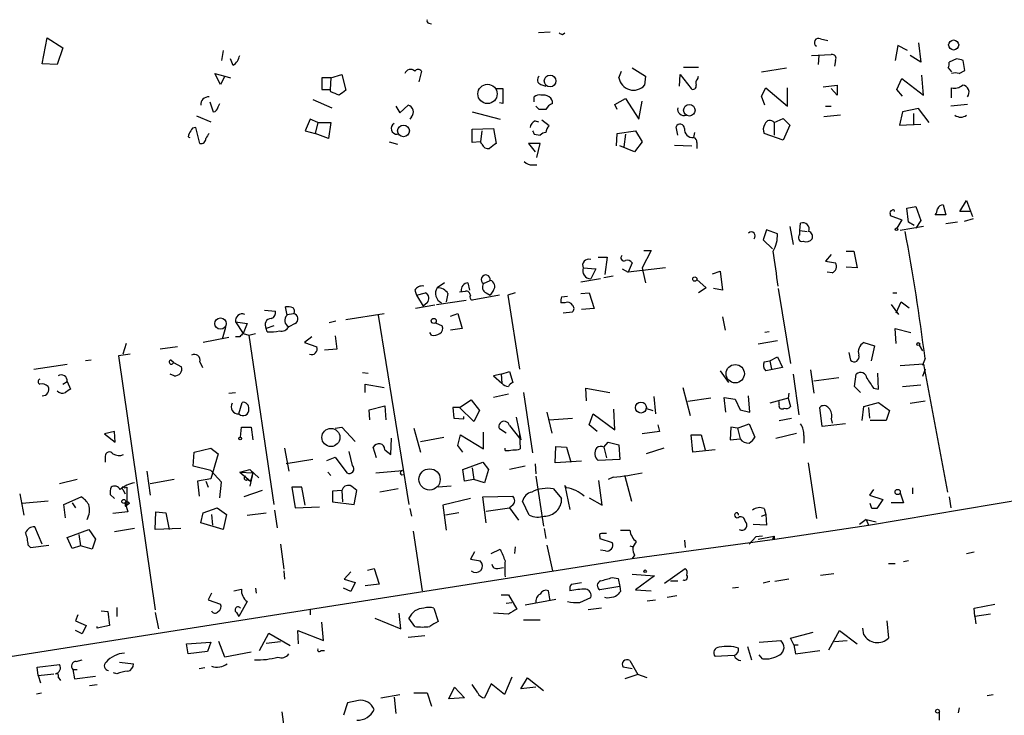
# Model space of a CAD drawing. Extents: x 0 to 737, y 567 to 1510.
# Drawn here: x 296 to 396, y 1028 to 1099 of the extents above; entities that cross this region are included whole.
import ezdxf

# ---------------------------------------------------------------- set-up
doc = ezdxf.new("R2010")
doc.units = 0
doc.header["$MEASUREMENT"] = 0
doc.layers.add('MAIN', color=5, linetype='CONTINUOUS')

msp = doc.modelspace()

# ---------------------------------------------------------------- linework, layer by layer
at = {"layer": 'MAIN'}
for p, q in [((337.566, 1098.3728), (337.82, 1098.2881)), ((349.9273, 1097.4415), (348.742, 1097.3568)), ((351.1973, 1097.1875), (351.4513, 1097.3568)), ((298.1113, 1094.2241), (298.6193, 1096.8488)), ((298.6193, 1096.8488), (300.228, 1095.8328)), ((377.5287, 1096.7641), (378.2907, 1096.5948)), ((387.5193, 1096.3408), (387.7733, 1094.3935)), ((300.228, 1095.8328), (299.6353, 1094.1395)), ((316.5687, 1095.5788), (316.3993, 1094.5628)), ((376.5973, 1095.0708), (378.6293, 1095.1555)), ((385.4027, 1096.0868), (385.1487, 1094.5628)), ((386.4187, 1095.5788), (385.4027, 1096.0868)), ((299.6353, 1094.1395), (298.1113, 1094.2241)), ((317.5847, 1094.0548), (317.3307, 1094.7321)), ((377.3593, 1095.0708), (377.2747, 1094.1395)), ((379.0527, 1094.5628), (378.968, 1093.9701)), ((387.7733, 1094.3935), (386.6727, 1095.0708)), ((391.414, 1094.7321), (390.652, 1094.3935)), ((392.2607, 1093.5468), (392.0913, 1094.5628)), ((316.3147, 1092.1075), (315.722, 1093.2081)), ((315.722, 1093.2081), (316.738, 1092.9541)), ((336.804, 1093.4621), (336.55, 1092.3615)), ((356.9547, 1092.7848), (357.2087, 1093.4621)), ((358.3093, 1093.8008), (359.664, 1092.9541)), ((363.5587, 1093.8855), (365.0827, 1093.8855)), ((371.5173, 1093.3775), (374.0573, 1093.8008)), ((390.5673, 1093.8008), (390.906, 1093.3775)), ((391.668, 1093.2081), (392.2607, 1093.5468)), ((316.738, 1092.9541), (316.3147, 1092.1075)), ((316.738, 1092.9541), (317.3307, 1092.7848)), ((327.5753, 1092.7848), (326.644, 1092.7848)), ((326.644, 1092.7848), (326.644, 1091.5995)), ((327.5753, 1092.7848), (327.4907, 1091.5995)), ((327.5753, 1092.7848), (328.676, 1093.1235)), ((328.676, 1093.1235), (329.0993, 1091.5148)), ((359.664, 1092.9541), (359.5793, 1092.0228)), ((363.1353, 1091.9381), (363.22, 1093.1235)), ((363.22, 1093.1235), (364.3207, 1091.6841)), ((364.998, 1092.7001), (365.0827, 1092.9541)), ((385.318, 1091.5995), (385.826, 1092.7001)), ((385.826, 1092.7001), (388.0273, 1091.0068)), ((388.0273, 1091.0068), (387.858, 1093.0388)), ((326.644, 1091.5995), (327.4907, 1091.5995)), ((327.5753, 1091.3455), (327.4907, 1091.5995)), ((344.424, 1091.6841), (345.1013, 1091.6841)), ((345.1013, 1091.6841), (345.1013, 1090.1601)), ((348.996, 1092.1075), (349.504, 1091.9381)), ((371.5173, 1090.9221), (371.9407, 1091.7688)), ((371.9407, 1091.7688), (374.142, 1089.9061)), ((374.142, 1089.9061), (374.142, 1091.7688)), ((377.7827, 1091.8535), (379.222, 1092.0228)), ((379.222, 1091.0068), (378.6293, 1091.6841)), ((379.222, 1092.0228), (379.222, 1091.0068)), ((385.9107, 1090.9221), (385.318, 1091.5995)), ((390.906, 1090.7528), (390.906, 1091.7688)), ((315.214, 1090.3295), (315.5527, 1089.3135)), ((316.0607, 1089.8215), (316.23, 1090.1601)), ((325.7127, 1090.5835), (327.66, 1089.7368)), ((345.1013, 1090.1601), (344.7627, 1090.2448)), ((348.3187, 1090.3295), (348.3187, 1090.8375)), ((356.5313, 1090.0755), (357.632, 1090.6681)), ((357.632, 1090.6681), (358.9867, 1088.5515)), ((358.9867, 1088.5515), (359.3253, 1090.4141)), ((371.856, 1089.9908), (371.5173, 1090.9221)), ((334.1793, 1089.9061), (334.6027, 1089.2288)), ((334.6027, 1089.2288), (335.4493, 1089.9908)), ((341.9687, 1089.3135), (344.8473, 1088.5515)), ((348.8267, 1089.5675), (348.488, 1089.9061)), ((356.7853, 1089.5675), (356.5313, 1090.0755)), ((378.0367, 1089.9061), (378.6293, 1089.9061)), ((385.9107, 1089.3135), (385.572, 1087.9588)), ((387.5193, 1089.6521), (385.9107, 1089.3135)), ((387.0113, 1089.1441), (387.0113, 1087.9588)), ((388.62, 1088.2128), (387.5193, 1089.6521)), ((392.5147, 1090.0755), (390.8213, 1089.9061)), ((313.8593, 1088.8901), (315.2987, 1088.2975)), ((325.4587, 1088.5515), (324.9507, 1087.3661)), ((326.2207, 1088.2128), (325.4587, 1088.5515)), ((326.2207, 1088.2128), (325.9667, 1087.1121)), ((326.2207, 1088.2128), (327.5753, 1088.2128)), ((327.5753, 1088.2128), (327.3213, 1086.6041)), ((335.788, 1088.8055), (335.6187, 1088.5515)), ((348.4033, 1088.3821), (348.742, 1088.2975)), ((349.8427, 1087.8741), (349.0807, 1088.4668)), ((372.7873, 1088.2128), (373.7187, 1088.6361)), ((372.7873, 1088.2128), (372.7873, 1086.9428)), ((373.7187, 1088.6361), (374.396, 1087.9588)), ((379.5607, 1088.9748), (377.8673, 1088.8055)), ((314.198, 1086.0961), (313.7747, 1087.7048)), ((324.9507, 1087.3661), (325.9667, 1087.1121)), ((327.3213, 1086.6041), (325.9667, 1087.1121)), ((341.9687, 1087.5355), (344.17, 1087.6201)), ((341.9687, 1086.1808), (341.9687, 1087.5355)), ((342.9847, 1087.3661), (342.8153, 1086.2655)), ((344.17, 1087.6201), (344.424, 1086.0961)), ((356.7007, 1085.8421), (356.7853, 1087.1121)), ((356.7853, 1087.1121), (358.648, 1087.3661)), ((358.648, 1087.3661), (359.3253, 1086.2655)), ((362.966, 1086.9428), (362.7967, 1087.7895)), ((364.6593, 1087.1968), (364.5747, 1086.6888)), ((373.7187, 1086.4348), (371.7713, 1087.1121)), ((374.396, 1087.9588), (373.7187, 1086.4348)), ((385.572, 1087.9588), (387.7733, 1088.0435)), ((313.0127, 1086.7735), (313.182, 1086.6888)), ((333.502, 1086.2655), (334.3487, 1086.0115)), ((342.8153, 1086.2655), (341.9687, 1086.1808)), ((342.9847, 1086.0115), (342.8153, 1086.2655)), ((348.3187, 1087.0275), (348.9113, 1086.9428)), ((357.632, 1087.0275), (357.4627, 1085.7575)), ((359.3253, 1086.2655), (358.5633, 1085.2495)), ((364.9133, 1086.1808), (364.9133, 1085.5881)), ((348.9113, 1086.0961), (347.726, 1086.0961)), ((347.726, 1086.0961), (348.4033, 1085.2495)), ((348.5727, 1084.6568), (348.9113, 1086.0961)), ((358.5633, 1085.2495), (357.0393, 1085.8421)), ((362.6273, 1085.9268), (364.4053, 1085.8421)), ((348.1493, 1083.8948), (348.5727, 1083.8948)), ((391.7527, 1079.1535), (392.43, 1080.2541)), ((392.43, 1080.2541), (393.0227, 1078.6455)), ((386.334, 1079.4921), (387.2653, 1079.6615)), ((386.5033, 1078.0528), (386.334, 1079.4921)), ((387.2653, 1079.6615), (387.7733, 1078.2221)), ((390.0593, 1079.8308), (390.3133, 1078.8148)), ((392.7687, 1079.1535), (391.7527, 1079.1535)), ((384.6407, 1078.8995), (384.6407, 1078.7301)), ((384.6407, 1078.7301), (385.826, 1078.3068)), ((385.826, 1078.3068), (385.318, 1077.4601)), ((387.7733, 1078.2221), (387.2653, 1077.4601)), ((390.3133, 1078.8148), (389.2127, 1078.8148)), ((393.1073, 1078.3915), (392.176, 1078.1375)), ((372.0253, 1077.2908), (371.6867, 1076.2748)), ((373.126, 1076.8675), (372.0253, 1077.2908)), ((374.396, 1077.6295), (374.7347, 1075.7668)), ((375.412, 1077.2061), (375.4967, 1077.9681)), ((375.412, 1077.2061), (376.174, 1077.1215)), ((375.412, 1076.7828), (375.412, 1077.2061)), ((388.0273, 1077.6295), (385.6567, 1077.2061)), ((387.096, 1077.7141), (386.5033, 1078.0528)), ((391.4987, 1078.0528), (390.3133, 1077.8835)), ((371.6867, 1076.2748), (372.618, 1075.3435)), ((360.2567, 1075.1741), (359.3253, 1073.3961)), ((359.4947, 1075.1741), (360.2567, 1075.1741)), ((380.1533, 1075.0895), (380.9153, 1075.0895)), ((380.9153, 1075.0895), (381.254, 1073.3961)), ((354.838, 1074.4968), (355.7693, 1074.4968)), ((355.7693, 1074.4968), (355.5153, 1072.7188)), ((378.6293, 1074.7508), (378.0367, 1074.0735)), ((378.0367, 1074.0735), (379.0527, 1073.9041)), ((353.314, 1073.3961), (354.584, 1073.3115)), ((354.584, 1073.3115), (354.076, 1072.2955)), ((357.2933, 1073.3115), (357.886, 1072.9728)), ((358.3093, 1073.9041), (357.886, 1072.9728)), ((361.696, 1073.3961), (357.886, 1072.9728)), ((359.3253, 1073.3961), (359.41, 1073.0575)), ((359.41, 1073.0575), (359.664, 1071.8721)), ((366.522, 1072.8035), (367.284, 1073.0575)), ((367.284, 1073.0575), (367.538, 1071.1101)), ((381.254, 1073.3961), (380.1533, 1073.4808)), ((343.154, 1071.7875), (343.8313, 1072.1261)), ((355.092, 1072.2955), (353.06, 1071.9568)), ((356.362, 1072.5495), (355.4307, 1072.3801)), ((364.9133, 1072.2108), (365.8447, 1071.3641)), ((378.714, 1072.8881), (378.206, 1072.9728)), ((336.1267, 1071.1101), (336.296, 1070.6021)), ((339.1747, 1071.8721), (338.4127, 1071.3641)), ((341.5453, 1071.8721), (341.7147, 1071.1101)), ((344.17, 1071.1101), (343.8313, 1070.6021)), ((365.8447, 1071.3641), (365.0827, 1070.8561)), ((367.538, 1071.1101), (366.6067, 1071.2795)), ((373.2107, 1071.2795), (374.4807, 1063.6595)), ((336.296, 1070.6021), (337.2273, 1070.8561)), ((336.296, 1070.6021), (336.9733, 1069.5015)), ((338.328, 1069.6708), (341.376, 1070.0941)), ((339.5133, 1070.7715), (339.344, 1069.9248)), ((340.6987, 1070.9408), (341.2913, 1071.0255)), ((344.7627, 1070.6021), (341.9687, 1070.0941)), ((343.408, 1070.8561), (343.8313, 1070.6021)), ((346.3713, 1070.8561), (345.6093, 1070.6021)), ((345.6093, 1070.6021), (346.7947, 1063.0668)), ((351.1127, 1070.4328), (351.7053, 1070.5175)), ((353.06, 1070.7715), (353.9067, 1070.8561)), ((353.9067, 1070.8561), (354.4147, 1069.2475)), ((384.8947, 1070.8561), (385.318, 1070.8561)), ((320.802, 1069.0781), (321.9027, 1068.9935)), ((323.088, 1068.5701), (322.9187, 1069.4168)), ((338.1587, 1069.5861), (336.2113, 1069.2475)), ((337.3967, 1069.8401), (336.9733, 1069.5015)), ((351.4513, 1069.8401), (351.028, 1069.8401)), ((354.4147, 1069.2475), (353.1447, 1069.1628)), ((384.7253, 1069.6708), (385.4873, 1068.6548)), ((385.2333, 1068.8241), (385.7413, 1069.9248)), ((385.7413, 1069.9248), (386.588, 1069.3321)), ((323.088, 1068.6548), (323.7653, 1068.7395)), ((329.0993, 1068.1468), (332.994, 1068.7395)), ((332.4013, 1068.5701), (335.534, 1049.2661)), ((339.7673, 1068.4855), (340.5293, 1068.7395)), ((340.5293, 1068.7395), (340.9527, 1067.2155)), ((351.282, 1068.8241), (352.2133, 1068.9088)), ((367.538, 1068.4008), (367.792, 1067.0461)), ((316.8227, 1067.3001), (316.484, 1066.1148)), ((317.8387, 1067.8928), (318.6007, 1066.7075)), ((317.8387, 1067.8928), (319.024, 1067.7235)), ((319.024, 1067.7235), (318.6007, 1066.7075)), ((321.7333, 1067.4695), (320.9713, 1067.2155)), ((321.056, 1066.8768), (320.9713, 1067.2155)), ((323.9347, 1067.7235), (323.2573, 1067.3848)), ((328.0833, 1067.9775), (327.406, 1067.8081)), ((338.2433, 1067.8081), (338.9207, 1067.4695)), ((340.9527, 1067.2155), (339.7673, 1067.0461)), ((385.2333, 1065.6915), (385.1487, 1067.2155)), ((385.1487, 1067.2155), (386.7573, 1066.7921)), ((317.1613, 1066.2841), (314.5367, 1065.7761)), ((318.262, 1066.3688), (317.8387, 1066.3688)), ((318.6007, 1066.7075), (319.1933, 1066.5381)), ((319.1933, 1066.5381), (319.8707, 1066.7075)), ((319.1933, 1066.5381), (321.7333, 1049.2661)), ((325.628, 1066.3688), (324.866, 1065.7761)), ((327.9987, 1066.4535), (328.168, 1065.0988)), ((337.82, 1066.5381), (337.6507, 1066.7921)), ((372.2793, 1066.8768), (371.856, 1066.7921)), ((306.6627, 1065.6915), (306.324, 1064.5908)), ((311.912, 1065.3528), (310.134, 1065.0988)), ((324.866, 1065.7761), (326.136, 1065.3528)), ((328.168, 1065.0988), (326.898, 1065.0141)), ((373.126, 1065.9455), (371.1787, 1065.6068)), ((381.9313, 1065.7761), (383.032, 1065.4375)), ((383.032, 1065.4375), (382.6933, 1063.9135)), ((387.604, 1065.5221), (387.9427, 1064.9295)), ((303.1067, 1063.9981), (302.514, 1063.9135)), ((307.086, 1064.5908), (305.9007, 1064.4215)), ((305.9007, 1064.4215), (309.626, 1038.5135)), ((311.4887, 1063.7441), (311.2347, 1063.9981)), ((372.364, 1063.9135), (373.126, 1064.3368)), ((373.126, 1064.3368), (373.634, 1063.2361)), ((380.4073, 1064.7601), (380.5767, 1063.9981)), ((388.1967, 1064.1675), (387.9427, 1063.4901)), ((297.2647, 1063.0668), (300.6513, 1063.5748)), ((311.4887, 1063.7441), (312.3353, 1063.3208)), ((314.198, 1063.8288), (314.452, 1063.2361)), ((371.7713, 1063.8288), (372.364, 1063.9135)), ((373.634, 1063.2361), (371.9407, 1062.8975)), ((372.364, 1063.9135), (372.5333, 1063.0668)), ((388.0273, 1063.5748), (385.6567, 1063.4055)), ((387.9427, 1063.4901), (388.0273, 1063.5748)), ((388.0273, 1063.5748), (387.9427, 1063.4901)), ((388.1967, 1063.0668), (387.9427, 1062.3048)), ((388.0273, 1063.5748), (390.4827, 1050.5361)), ((311.5733, 1062.3895), (311.15, 1062.5588)), ((330.7927, 1062.7281), (331.3853, 1062.6435)), ((344.932, 1062.5588), (344.17, 1062.3895)), ((344.17, 1062.3895), (345.0167, 1061.6275)), ((344.932, 1062.5588), (345.7787, 1062.8128)), ((344.932, 1062.5588), (345.0167, 1061.6275)), ((345.7787, 1062.8128), (346.1173, 1061.7121)), ((367.284, 1062.8975), (368.1307, 1061.7121)), ((374.7347, 1062.5588), (375.3273, 1058.4101)), ((376.5127, 1062.9821), (376.8513, 1060.6115)), ((376.8513, 1061.8815), (379.3913, 1062.2201)), ((381, 1061.2888), (381.1693, 1062.5588)), ((383.4553, 1061.0348), (383.3707, 1062.6435)), ((300.228, 1061.5428), (300.6513, 1061.7968)), ((300.6513, 1061.7968), (300.99, 1061.0348)), ((331.0467, 1060.6961), (331.0467, 1061.5428)), ((331.0467, 1061.5428), (332.994, 1061.2041)), ((353.6527, 1059.8495), (353.568, 1061.1195)), ((353.568, 1061.1195), (356.0233, 1060.6961)), ((363.474, 1061.2041), (364.236, 1058.3255)), ((381.5927, 1060.6961), (381, 1061.2888)), ((382.9473, 1061.1195), (383.4553, 1061.0348)), ((385.9107, 1061.2888), (387.7733, 1061.4581)), ((317.1613, 1060.6115), (317.8387, 1060.6961)), ((345.694, 1060.5268), (344.17, 1060.1881)), ((347.218, 1060.6961), (348.1493, 1054.5155)), ((360.5107, 1060.2728), (360.68, 1058.4948)), ((366.3527, 1060.1035), (363.982, 1059.7648)), ((367.8767, 1058.6641), (367.7073, 1060.1881)), ((367.7073, 1060.1881), (368.808, 1060.0188)), ((368.808, 1060.0188), (369.316, 1058.9181)), ((370.332, 1058.6641), (370.1627, 1060.3575)), ((374.2267, 1060.1035), (372.364, 1059.5955)), ((374.3113, 1060.6115), (374.2267, 1060.1035)), ((374.2267, 1060.1035), (374.4807, 1059.2568)), ((318.1773, 1058.4948), (318.516, 1059.6801)), ((331.47, 1058.9181), (333.0787, 1059.3415)), ((333.0787, 1059.3415), (333.1633, 1057.9021)), ((340.6987, 1059.1721), (340.0213, 1059.1721)), ((340.0213, 1059.1721), (340.106, 1058.0715)), ((340.6987, 1059.1721), (341.884, 1059.9341)), ((342.138, 1057.7328), (340.6987, 1059.1721)), ((341.884, 1059.9341), (342.7307, 1058.8335)), ((356.5313, 1056.8861), (356.4467, 1059.0028)), ((359.664, 1059.0875), (360.426, 1058.8335)), ((373.2953, 1059.4261), (373.2953, 1059.7648)), ((377.698, 1057.2248), (377.444, 1059.1721)), ((381.762, 1057.8175), (381.9313, 1059.2568)), ((381.9313, 1059.2568), (383.4553, 1059.6801)), ((382.4393, 1059.1721), (382.524, 1058.0715)), ((383.4553, 1059.6801), (384.556, 1058.8335)), ((386.6727, 1059.5955), (388.1967, 1059.8495)), ((331.5547, 1057.9021), (331.47, 1058.9181)), ((340.106, 1058.0715), (341.122, 1057.9868)), ((341.122, 1057.9868), (341.122, 1058.2408)), ((342.7307, 1058.8335), (342.138, 1057.7328)), ((346.456, 1058.1561), (346.964, 1055.8701)), ((349.5887, 1058.6641), (350.0967, 1056.5475)), ((349.8427, 1057.9021), (352.2133, 1058.0715)), ((353.9067, 1057.3941), (354.33, 1058.4948)), ((354.33, 1058.4948), (356.5313, 1056.8861)), ((369.316, 1058.9181), (370.332, 1058.6641)), ((373.2953, 1057.8175), (374.5653, 1058.0715)), ((378.6293, 1057.9868), (378.714, 1057.5635)), ((384.556, 1058.8335), (384.2173, 1057.8175)), ((318.3467, 1056.1241), (318.4313, 1057.1401)), ((318.4313, 1057.1401), (319.4473, 1057.1401)), ((319.4473, 1057.1401), (319.6167, 1055.8701)), ((327.9987, 1057.0555), (328.676, 1057.1401)), ((328.676, 1057.1401), (330.0307, 1055.7008)), ((336.042, 1057.0555), (336.7193, 1054.6001)), ((345.44, 1056.5475), (344.7627, 1056.9708)), ((345.7787, 1057.3095), (346.964, 1055.8701)), ((354.7533, 1056.7168), (353.9067, 1057.3941)), ((360.934, 1057.3941), (361.1033, 1056.7168)), ((368.3847, 1057.1401), (368.3, 1055.8701)), ((369.062, 1057.0555), (368.3847, 1057.1401)), ((369.062, 1057.0555), (370.2473, 1057.4788)), ((369.062, 1057.0555), (369.316, 1055.9548)), ((370.2473, 1057.4788), (370.84, 1056.1241)), ((380.0687, 1057.4788), (377.698, 1057.2248)), ((384.2173, 1057.8175), (382.6087, 1057.8175)), ((305.4773, 1056.7168), (304.4613, 1056.4628)), ((304.4613, 1056.4628), (305.562, 1055.6161)), ((305.562, 1055.6161), (305.4773, 1056.7168)), ((333.6713, 1054.3461), (333.756, 1056.0395)), ((336.7193, 1055.7008), (339.09, 1056.1241)), ((340.5293, 1055.2775), (340.7833, 1056.3781)), ((340.7833, 1056.3781), (343.154, 1054.9388)), ((343.154, 1054.9388), (343.154, 1056.6321)), ((346.7947, 1056.5475), (346.8793, 1054.9388)), ((361.1033, 1056.7168), (359.3253, 1056.4628)), ((364.49, 1054.6001), (364.3207, 1056.3781)), ((364.3207, 1056.3781), (365.3367, 1056.3781)), ((365.3367, 1056.3781), (365.76, 1054.8541)), ((372.9567, 1056.0395), (375.0733, 1056.5475)), ((375.8353, 1056.2935), (375.8353, 1055.5315)), ((313.6053, 1054.6001), (315.2987, 1055.0235)), ((315.2987, 1055.0235), (316.0607, 1054.4308)), ((322.834, 1055.0235), (323.2573, 1052.6528)), ((332.232, 1054.0075), (331.8933, 1055.1081)), ((341.0373, 1054.6001), (340.5293, 1055.2775)), ((345.3553, 1054.7695), (345.3553, 1055.0235)), ((350.4353, 1053.4995), (350.52, 1055.1928)), ((350.52, 1055.1928), (351.6207, 1055.1081)), ((351.6207, 1055.1081), (352.044, 1053.5841)), ((355.4307, 1055.1081), (355.854, 1055.6161)), ((355.4307, 1055.1081), (355.6847, 1054.0075)), ((355.854, 1055.6161), (356.9547, 1055.3621)), ((356.9547, 1055.3621), (357.0393, 1053.8381)), ((361.5267, 1055.0235), (359.7487, 1054.4308)), ((368.3, 1055.8701), (369.316, 1055.9548)), ((304.546, 1054.1768), (304.546, 1053.5841)), ((313.5207, 1053.1608), (313.6053, 1054.6001)), ((316.0607, 1054.4308), (315.2987, 1051.8908)), ((327.152, 1053.7535), (327.9987, 1054.0921)), ((327.9987, 1054.0921), (329.184, 1052.4835)), ((329.7767, 1053.2455), (329.438, 1054.6848)), ((333.0787, 1054.8541), (333.6713, 1054.3461)), ((366.776, 1054.8541), (364.49, 1054.6001)), ((315.2987, 1052.7375), (313.5207, 1053.1608)), ((325.7127, 1053.8381), (323.0033, 1053.4148)), ((341.0373, 1052.8221), (343.0693, 1053.5841)), ((341.9687, 1052.9915), (342.138, 1051.8061)), ((343.0693, 1053.5841), (343.662, 1052.8221)), ((347.3873, 1053.1608), (345.7787, 1052.8221)), ((348.4033, 1053.4148), (348.488, 1052.3988)), ((353.1447, 1053.6688), (350.4353, 1053.4995)), ((357.0393, 1053.8381), (354.838, 1053.7535)), ((376.2587, 1053.4995), (377.1053, 1047.8268)), ((308.7793, 1052.6528), (309.118, 1050.1975)), ((316.3993, 1051.5521), (315.2987, 1052.7375)), ((318.262, 1052.5681), (319.278, 1052.8221)), ((318.262, 1052.5681), (319.6167, 1052.4835)), ((318.262, 1052.5681), (319.3627, 1051.6368)), ((319.278, 1052.8221), (319.6167, 1052.4835)), ((319.278, 1052.8221), (320.2093, 1051.9755)), ((319.6167, 1052.4835), (319.278, 1051.1288)), ((319.6167, 1052.4835), (319.3627, 1051.6368)), ((327.2367, 1052.5681), (327.5753, 1052.2295)), ((332.1473, 1052.4835), (334.8567, 1052.7375)), ((341.2067, 1051.6368), (341.0373, 1052.8221)), ((343.662, 1052.8221), (343.2387, 1051.4675)), ((348.488, 1052.1448), (349.25, 1047.0648)), ((356.362, 1052.0601), (355.854, 1051.8061)), ((357.5473, 1052.1448), (358.2247, 1049.6048)), ((301.6673, 1051.8061), (299.8893, 1051.3828)), ((306.4933, 1050.9595), (306.7473, 1051.0441)), ((306.7473, 1051.0441), (306.7473, 1049.1815)), ((311.5733, 1051.8061), (309.118, 1051.3828)), ((315.2987, 1051.8908), (313.944, 1051.6368)), ((313.944, 1051.6368), (314.1133, 1050.1128)), ((314.7907, 1051.6368), (315.0447, 1051.0441)), ((316.23, 1049.9435), (316.3993, 1051.5521)), ((319.024, 1051.8061), (319.3627, 1051.6368)), ((324.612, 1051.0441), (323.596, 1051.0441)), ((323.596, 1051.0441), (323.9347, 1048.9275)), ((324.9507, 1049.1815), (324.612, 1051.0441)), ((339.852, 1051.1288), (338.4973, 1051.0441)), ((342.138, 1051.8061), (341.2067, 1051.6368)), ((343.2387, 1051.4675), (342.138, 1051.8061)), ((351.6207, 1050.9595), (351.4513, 1051.2135)), ((351.4513, 1051.2135), (351.9593, 1048.7581)), ((355.2613, 1049.1815), (354.9227, 1051.7215)), ((382.4393, 1047.1495), (408.8553, 1051.6368)), ((386.9267, 1050.9595), (386.9267, 1050.3668)), ((295.8253, 1050.3668), (296.2487, 1048.1655)), ((300.3127, 1049.2661), (302.0907, 1050.0281)), ((305.054, 1050.2821), (305.4773, 1049.8588)), ((306.324, 1050.7901), (306.578, 1050.3668)), ((320.548, 1050.7055), (318.6853, 1050.0281)), ((328.676, 1050.7055), (327.7447, 1050.6208)), ((327.7447, 1050.6208), (327.7447, 1049.5201)), ((328.676, 1050.7055), (328.7607, 1049.5201)), ((329.946, 1049.2661), (330.2, 1050.7055)), ((334.4333, 1050.8748), (332.5707, 1050.5361)), ((343.0693, 1050.0281), (346.1173, 1050.1128)), ((343.408, 1047.4035), (343.0693, 1050.0281)), ((350.266, 1050.8748), (351.1127, 1049.8588)), ((353.9067, 1049.9435), (355.2613, 1049.1815)), ((382.9473, 1050.7901), (382.524, 1050.1975)), ((382.524, 1050.1975), (383.8787, 1049.7741)), ((385.6567, 1050.4515), (385.9953, 1049.4355)), ((390.652, 1050.0281), (390.8213, 1048.9275)), ((298.704, 1049.6048), (296.0793, 1049.3508)), ((300.482, 1047.9115), (300.3127, 1049.2661)), ((301.1593, 1049.4355), (301.498, 1048.9275)), ((306.578, 1049.4355), (306.832, 1048.5041)), ((306.578, 1049.0968), (306.7473, 1049.1815)), ((307.0013, 1049.3508), (306.7473, 1049.1815)), ((314.5367, 1048.4195), (315.976, 1048.9275)), ((315.976, 1048.9275), (316.9073, 1048.2501)), ((323.9347, 1048.9275), (326.39, 1049.0121)), ((327.7447, 1049.5201), (329.946, 1049.2661)), ((341.7993, 1049.8588), (339.0053, 1049.1815)), ((339.0053, 1049.1815), (339.344, 1046.6415)), ((343.408, 1048.5888), (345.7787, 1048.9275)), ((346.1173, 1049.1815), (345.7787, 1048.9275)), ((345.7787, 1048.9275), (346.71, 1047.6575)), ((347.8107, 1048.1655), (347.1333, 1049.6048)), ((382.778, 1048.8428), (382.6087, 1049.3508)), ((383.8787, 1049.7741), (383.286, 1048.8428)), ((385.9953, 1049.4355), (384.7253, 1049.4355)), ((306.832, 1048.5041), (305.308, 1048.3348)), ((309.626, 1046.7261), (309.7107, 1048.5041)), ((309.7107, 1048.5041), (310.7267, 1048.4195)), ((310.7267, 1048.4195), (311.0653, 1046.7261)), ((314.2827, 1047.4035), (314.5367, 1048.4195)), ((315.3833, 1048.2501), (315.468, 1047.1495)), ((316.9073, 1048.2501), (316.5687, 1046.7261)), ((319.024, 1048.1655), (320.9713, 1048.4195)), ((321.818, 1048.6735), (322.072, 1046.8955)), ((335.6187, 1048.8428), (335.788, 1048.0808)), ((340.614, 1048.4195), (339.2593, 1048.1655)), ((371.5173, 1048.0808), (371.9407, 1048.2501)), ((371.7713, 1048.8428), (371.9407, 1048.2501)), ((371.9407, 1048.2501), (372.0253, 1047.1495)), ((298.1113, 1045.2021), (297.3493, 1046.9801)), ((316.5687, 1046.7261), (314.2827, 1047.4035)), ((372.0253, 1047.1495), (370.6707, 1047.2341)), ((372.872, 1045.7101), (382.4393, 1047.1495)), ((382.1853, 1047.7421), (381.508, 1047.2341)), ((382.1853, 1047.7421), (383.2013, 1047.4881)), ((382.1853, 1047.7421), (382.4393, 1047.1495)), ((300.6513, 1045.8795), (302.8527, 1046.7261)), ((301.8367, 1046.2181), (302.006, 1045.0328)), ((302.8527, 1046.7261), (303.53, 1045.7101)), ((307.5093, 1046.8108), (305.4773, 1046.4721)), ((312.2507, 1046.8108), (309.626, 1046.7261)), ((335.9573, 1046.5568), (336.8887, 1040.4608)), ((349.3347, 1046.8108), (349.504, 1045.7948)), ((355.0073, 1045.9641), (355.0073, 1045.7948)), ((357.124, 1046.6415), (358.0553, 1046.6415)), ((370.9247, 1045.9641), (370.2473, 1045.2021)), ((371.602, 1046.0488), (370.9247, 1045.9641)), ((371.1787, 1045.7101), (372.7873, 1046.0488)), ((372.7873, 1046.0488), (372.618, 1045.7101)), ((296.672, 1045.1175), (296.926, 1044.8635)), ((296.926, 1044.8635), (298.7887, 1045.1175)), ((301.1593, 1044.7788), (300.6513, 1045.8795)), ((302.006, 1045.0328), (301.1593, 1044.7788)), ((303.1913, 1044.6941), (302.006, 1045.0328)), ((303.53, 1045.7101), (303.1913, 1044.6941)), ((322.4107, 1045.2021), (322.7493, 1042.6621)), ((346.3713, 1044.9481), (346.2867, 1044.2708)), ((349.5887, 1045.1175), (350.1813, 1042.4928)), ((355.0073, 1045.7948), (356.2773, 1045.3715)), ((358.0553, 1045.0328), (358.394, 1044.9481)), ((358.3093, 1043.7628), (372.872, 1045.7101)), ((363.6433, 1045.6255), (363.728, 1044.8635)), ((372.7873, 1045.7101), (372.618, 1045.7101)), ((342.2227, 1044.4401), (341.7993, 1043.6781)), ((343.916, 1044.2708), (344.8473, 1044.6941)), ((355.6, 1044.5248), (355.092, 1044.6095)), ((358.5633, 1044.1015), (358.3093, 1043.7628)), ((392.43, 1044.2708), (393.192, 1044.4401)), ((256.6247, 1027.7608), (358.3093, 1043.7628)), ((341.7993, 1043.6781), (342.8153, 1043.5088)), ((384.4713, 1043.2548), (385.1487, 1043.2548)), ((386.5033, 1043.5088), (385.9953, 1043.4241)), ((322.7493, 1042.4928), (322.834, 1041.6461)), ((329.6073, 1042.4081), (328.93, 1041.6461)), ((331.3007, 1042.5775), (331.978, 1042.7468)), ((331.978, 1042.7468), (332.486, 1041.1381)), ((344.5933, 1042.7468), (345.186, 1042.8315)), ((358.3093, 1042.1541), (360.5953, 1041.9848)), ((360.5953, 1041.9848), (358.648, 1040.5455)), ((361.6113, 1041.2228), (363.728, 1042.7468)), ((377.5287, 1042.0695), (378.8833, 1042.2388)), ((328.93, 1041.6461), (330.0307, 1041.3075)), ((330.0307, 1041.3075), (329.6073, 1040.3761)), ((332.486, 1041.1381), (331.0467, 1040.9688)), ((352.1287, 1041.1381), (353.1447, 1041.3075)), ((356.2773, 1041.8155), (356.87, 1041.7308)), ((356.87, 1041.7308), (357.0393, 1040.8841)), ((362.204, 1041.4768), (362.966, 1041.4768)), ((372.364, 1041.3921), (371.6867, 1041.2228)), ((374.3113, 1041.6461), (372.872, 1041.3921)), ((315.3833, 1040.2068), (315.0447, 1039.5295)), ((317.6693, 1040.4608), (318.4313, 1040.6301)), ((319.8707, 1040.7148), (319.9553, 1040.2068)), ((329.6073, 1040.3761), (328.8453, 1040.7148)), ((344.932, 1040.0375), (345.694, 1040.0375)), ((345.694, 1040.0375), (346.5407, 1038.5981)), ((349.9273, 1039.4448), (349.758, 1040.4608)), ((357.0393, 1040.8841), (355.0073, 1040.5455)), ((357.0393, 1040.8841), (357.124, 1040.3761)), ((358.648, 1040.5455), (360.2567, 1040.4608)), ((362.8813, 1039.9528), (361.8653, 1039.7835)), ((369.1467, 1040.7995), (368.554, 1040.7148)), ((315.0447, 1039.5295), (316.3147, 1039.1061)), ((319.024, 1039.3601), (318.1773, 1037.8361)), ((345.44, 1039.1908), (346.0327, 1039.2755)), ((347.3873, 1039.0215), (350.52, 1039.6141)), ((352.9753, 1039.2755), (354.076, 1039.7835)), ((355.7693, 1039.6988), (355.5153, 1039.7835)), ((359.8333, 1039.4448), (360.68, 1039.5295)), ((393.192, 1038.6828), (395.3087, 1039.1061)), ((301.752, 1038.0055), (301.498, 1037.4128)), ((304.1227, 1038.4288), (304.8, 1038.3441)), ((304.8, 1038.3441), (304.9693, 1036.9048)), ((305.7313, 1038.7675), (305.7313, 1037.8361)), ((309.626, 1038.2595), (309.9647, 1036.5661)), ((317.9233, 1038.2595), (318.1773, 1037.8361)), ((325.4587, 1038.5981), (325.4587, 1038.0055)), ((334.6873, 1036.5661), (334.518, 1038.1748)), ((338.074, 1038.6828), (338.4973, 1037.3281)), ((345.694, 1038.0901), (344.17, 1038.1748)), ((355.1767, 1038.6828), (353.822, 1038.5135)), ((393.2767, 1037.8361), (393.192, 1038.6828)), ((394.8853, 1038.0901), (393.2767, 1037.8361)), ((301.498, 1037.4128), (302.5987, 1036.9048)), ((302.5987, 1036.9048), (302.1753, 1036.0581)), ((304.9693, 1036.9048), (303.6993, 1036.6508)), ((326.8133, 1035.3808), (326.644, 1037.2435)), ((332.0627, 1037.6668), (334.6873, 1036.5661)), ((336.1267, 1036.8201), (335.534, 1037.6668)), ((347.218, 1037.4975), (348.9113, 1037.4975)), ((384.302, 1037.4128), (384.4713, 1035.6348)), ((393.2767, 1037.8361), (393.3613, 1037.0741)), ((302.1753, 1036.0581), (301.498, 1036.3968)), ((303.6993, 1036.6508), (303.6993, 1036.8201)), ((320.294, 1034.3648), (321.2253, 1036.1428)), ((321.2253, 1036.1428), (323.4267, 1034.8728)), ((324.2733, 1035.0421), (324.1887, 1036.3968)), ((324.1887, 1036.3968), (326.8133, 1035.3808)), ((335.4493, 1035.7195), (337.1427, 1035.8888)), ((374.4807, 1035.6348), (376.7667, 1036.2275)), ((378.3753, 1034.4495), (379.476, 1036.3968)), ((379.476, 1036.3968), (381.254, 1035.0421)), ((381.9313, 1035.9735), (381.8467, 1036.6508)), ((312.8433, 1035.0421), (315.2987, 1035.2115)), ((313.0127, 1034.0261), (312.8433, 1035.0421)), ((315.2987, 1035.2115), (314.96, 1034.2801)), ((316.738, 1033.6875), (316.1453, 1035.2961)), ((320.9713, 1035.1268), (322.4107, 1035.2961)), ((371.2633, 1035.2115), (373.4647, 1035.3808)), ((374.8193, 1034.9575), (374.4807, 1035.6348)), ((374.8193, 1034.9575), (375.2427, 1034.9575)), ((374.8193, 1034.9575), (374.9887, 1034.0261)), ((378.968, 1035.2961), (380.238, 1035.3808)), ((314.96, 1034.2801), (313.0127, 1034.0261)), ((319.4473, 1034.1955), (316.738, 1033.6875)), ((326.5593, 1034.3648), (326.898, 1034.3648)), ((368.7233, 1033.8568), (366.776, 1033.7721)), ((370.078, 1034.7881), (370.5013, 1033.4335)), ((371.602, 1033.5181), (371.2633, 1033.9415)), ((374.9887, 1034.0261), (377.444, 1034.3648)), ((297.6033, 1032.6715), (299.8893, 1032.9255)), ((301.5827, 1033.2641), (302.1753, 1033.4335)), ((305.9853, 1033.1795), (307.4247, 1033.0101)), ((358.0553, 1033.3488), (358.902, 1031.9095)), ((297.688, 1031.8248), (297.6033, 1032.6715)), ((297.688, 1031.8248), (299.2967, 1031.9941)), ((301.244, 1032.4175), (301.6673, 1032.4175)), ((301.244, 1032.4175), (301.4133, 1031.4861)), ((305.7313, 1031.9941), (305.3927, 1032.0788)), ((314.706, 1032.5868), (314.1133, 1032.5021)), ((358.3093, 1032.5021), (357.378, 1032.6715)), ((358.902, 1031.9095), (357.5473, 1031.4861)), ((359.8333, 1031.5708), (358.902, 1031.9095)), ((297.688, 1031.8248), (297.942, 1031.0628)), ((299.72, 1031.6555), (299.974, 1031.3168)), ((301.4133, 1031.4861), (303.53, 1031.7401)), ((302.9373, 1030.8088), (303.6993, 1030.8935)), ((342.5613, 1030.0468), (341.9687, 1030.8935)), ((343.916, 1030.9781), (343.2387, 1029.5388)), ((345.2707, 1029.8775), (343.916, 1030.9781)), ((346.0327, 1031.6555), (345.2707, 1029.8775)), ((346.964, 1030.4701), (347.6413, 1031.5708)), ((347.6413, 1031.5708), (349.25, 1030.3008)), ((297.5187, 1029.9621), (298.0267, 1030.0468)), ((332.6553, 1029.5388), (334.6027, 1029.8775)), ((336.042, 1030.0468), (337.3967, 1030.0468)), ((337.3967, 1030.0468), (337.82, 1028.6921)), ((339.598, 1029.4541), (340.1907, 1030.6395)), ((340.1907, 1030.6395), (341.2067, 1029.5388)), ((348.488, 1030.6395), (346.964, 1030.4701)), ((394.5467, 1029.7928), (395.1393, 1029.8775)), ((329.2687, 1029.0308), (328.8453, 1027.7608)), ((330.3693, 1029.2848), (329.2687, 1029.0308)), ((334.01, 1029.6235), (334.1793, 1027.9301)), ((341.2067, 1029.5388), (339.598, 1029.4541)), ((322.834, 1026.3215), (322.58, 1028.0995)), ((389.636, 1028.0995), (389.636, 1027.2528)), ((391.668, 1028.5228), (391.5833, 1028.0148))]:
    msp.add_line(p, q, dxfattribs=at)
for centre, radius in [((391.1131, 1096.1318), 0.5131), ((349.9364, 1092.4643), 0.5966), ((343.5486, 1091.1403), 0.9847), ((364.1452, 1089.4741), 0.5856), ((334.9771, 1087.3662), 0.5976), ((385.2756, 1077.3332), 0.1338), ((364.7016, 1072.2532), 0.2158), ((316.3039, 1067.7108), 0.5803), ((338.0586, 1067.9852), 0.2558), ((387.4981, 1065.628), 0.1496), ((368.823, 1062.6053), 0.9365), ((359.2001, 1059.1513), 0.5622), ((327.5653, 1056.098), 0.9222), ((318.3043, 1055.9972), 0.1338), ((337.6332, 1051.8174), 1.0837), ((385.4026, 1050.5362), 0.2677), ((306.4328, 1049.5746), 0.201), ((359.6216, 1042.4505), 0.1338), ((389.4666, 1028.1842), 0.1893)]:
    msp.add_circle(centre, radius, dxfattribs=at)
for centre, radius, start, end in [((337.566, 1098.5845), 0.2116, 143.124688, 270), ((393.348, 1181.9121), 94.6305, 243.32033, 243.54954), ((377.3325, 1096.3745), 0.4362, 63.270475, 238.612772), ((378.7224, 1094.7744), 0.3923, 327.355168, 103.728071), ((316.6534, 1095.4094), 1.6439, 304.508882, 348.113137), ((389.7217, 1094.224), 0.9456, 333.413271, 10.325982), ((349.4203, 925.293), 174.5654, 75.851179, 76.080322), ((335.6936, 1093.0356), 0.6079, 44.560092, 163.514717), ((336.4653, 1093.2294), 0.4109, 34.490571, 145.501532), ((391.287, 1092.404), 0.8898, 64.647392, 115.352608), ((349.1229, 1092.5731), 0.4826, 127.862488, 254.754253), ((358.4517, 1093.0398), 1.5185, 189.667016, 317.952208), ((365.4212, 1092.2345), 0.6292, 132.268789, 199.661787), ((243.3116, 879.471), 228.0157, 68.082851, 68.312001), ((455.7725, 921.9199), 211.6803, 126.756654, 126.985815), ((364.5324, 1091.9169), 0.3147, 227.717737, 19.667298), ((391.2023, 1092.9967), 1.2631, 256.433519, 309.555259), ((391.9644, 1091.3032), 0.7208, 319.759908, 86.635873), ((315.0658, 1090.0544), 0.7857, 85.364144, 184.643125), ((348.7843, 1090.4143), 0.6292, 70.338213, 137.731211), ((349.2078, 1089.8639), 1.1624, 56.890992, 100.498837), ((350.4847, 1089.13), 1.0739, 106.411521, 155.957876), ((349.5038, 1090.2448), 0.6827, 352.873943, 60.239505), ((315.5103, 1089.8639), 0.552, 274.405074, 355.594926), ((335.263, 1089.2965), 0.7189, 316.916663, 74.979762), ((349.1653, 920.2676), 169.3002, 89.885375, 90.114591), ((363.591, 1089.5799), 0.6444, 165.907688, 290.122113), ((334.3099, 1087.618), 0.5917, 120.45229, 273.759331), ((348.7058, 1087.626), 0.8143, 111.805329, 174.446932), ((372.3573, 1087.932), 0.5136, 33.145471, 167.460301), ((391.8374, 1089.737), 0.9655, 232.130741, 307.864574), ((313.9682, 1086.7147), 0.9573, 137.120783, 176.478547), ((313.7069, 1087.2562), 0.4537, 81.405541, 165.982133), ((441.9599, 1002.2082), 152.6259, 146.200557, 146.42974), ((432.8839, 1129.5468), 94.6529, 206.464022, 206.693205), ((349.5636, 1086.2393), 0.9594, 93.561805, 132.837328), ((350.4767, 1087.1337), 0.9747, 130.573242, 176.288367), ((363.2018, 1087.6141), 0.4414, 0.778604, 156.588377), ((364.5004, 1087.5458), 0.8603, 175.045548, 274.955027), ((372.5811, 1087.508), 0.9014, 143.553434, 206.053368), ((314.3326, 1086.5388), 0.4627, 253.088454, 8.112591), ((364.4647, 1086.2486), 0.4537, 351.405541, 75.969882), ((343.5874, 1086.1988), 0.6311, 197.263584, 284.619728), ((471.0732, 916.5332), 211.6403, 126.756633, 126.985837), ((348.0525, 1084.8803), 0.9902, 220.782042, 275.60984), ((384.81, 1079.0265), 0.2116, 90, 216.875312), ((384.937, 1079.1958), 0.1339, 341.578587, 161.578587), ((388.5098, 1079.4668), 0.9587, 317.151439, 356.453861), ((390.0709, 1079.1882), 0.6428, 91.034172, 160.051164), ((370.445, 1076.6418), 0.4195, 317.70518, 132.29482), ((375.7083, 1077.3331), 0.6693, 341.570465, 108.429535), ((376.1317, 1076.5712), 0.5896, 338.958303, 68.967373), ((162.6287, 1035.4207), 227.3924, 7.262729, 10.567103), ((369.9337, 1076.6881), 3.1973, 330.001287, 3.216509), ((375.6553, 1076.4811), 0.3875, 128.883754, 284.251398), ((376.0471, 1076.853), 0.8041, 248.370598, 322.142514), ((-516.0782, 946.3065), 898.0627, 8.0155163, 8.2446902), ((353.8644, 1073.667), 0.6134, 69.82219, 206.205835), ((357.4627, 1074.4121), 0.3053, 123.700477, 303.684862), ((357.8014, 1073.5797), 0.6027, 32.566713, 106.324089), ((354.0619, 1073.0998), 0.8045, 158.38772, 271.004336), ((378.479, 1073.5309), 0.6844, 290.081808, 33.044574), ((343.3665, 1072.209), 0.472, 349.887275, 243.244959), ((343.6198, 1071.4911), 0.6693, 325.298349, 71.578587), ((336.8747, 1070.7008), 0.8526, 77.585625, 151.312851), ((339.3004, 1070.7899), 1.0572, 147.103589, 243.943908), ((338.4691, 1070.1506), 1.2148, 30.736474, 92.661029), ((341.5946, 1071.1385), 0.7353, 93.844658, 188.839761), ((341.3662, 1070.5989), 0.4331, 0.423328, 99.95817), ((343.6304, 1071.4171), 0.6035, 142.135009, 248.374896), ((336.9057, 1070.2804), 0.6594, 318.116108, 60.811214), ((342.1381, 1070.4328), 0.3787, 153.44848, 243.428183), ((351.9583, 1070.0096), 0.9456, 153.413271, 190.325982), ((323.1305, 1067.8519), 1.5792, 69.609571, 97.70781), ((323.4537, 1068.9974), 0.4044, 320.386678, 55.854122), ((351.7053, 1069.332), 0.568, 26.574073, 116.56054), ((351.9595, 1069.2475), 0.4232, 306.84553, 53.14635), ((318.516, 1068.0151), 0.6883, 68.343897, 190.235599), ((321.4803, 1067.596), 0.6355, 90.090159, 216.779739), ((321.292, 1068.8342), 0.6311, 287.263584, 14.619728), ((323.5678, 1068.0339), 0.7195, 131.822669, 244.435662), ((323.6467, 1068.1976), 0.5547, 301.27729, 77.654922), ((322.5095, 1067.7939), 0.8524, 257.56816, 331.318192), ((338.4126, 1067.2155), 0.5681, 296.574073, 26.56054), ((403.0813, 981.8882), 119.7133, 134.885375, 135.114625), ((321.3947, 1071.362), 4.498, 265.681504, 281.949474), ((338.0739, 1067.4699), 0.9657, 254.75789, 307.866658), ((325.5998, 1065.127), 0.5818, 247.16348, 22.83652), ((382.5242, 1064.8023), 1.1401, 121.335225, 195.058969), ((311.277, 1063.7864), 0.2159, 101.299523, 348.700477), ((313.6304, 1063.9872), 0.5892, 344.407189, 118.274411), ((380.9606, 1064.3178), 0.4996, 219.786482, 22.144315), ((311.6487, 1063.1052), 0.7197, 263.985993, 17.432866), ((372.5544, 1063.4902), 0.8532, 156.617111, 224.002744), ((388.0585, 1063.4591), 0.1198, 105.091573, 165.013165), ((297.9632, 1061.7968), 0.2752, 112.632677, 247.367323), ((300.0439, 1061.8704), 0.6119, 353.091027, 121.962701), ((381.6102, 1062.0625), 0.6639, 6.313504, 131.617054), ((636.5969, 1230.9447), 305.2519, 213.574175, 213.803368), ((298.0855, 1060.7652), 0.8104, 40.250059, 106.355227), ((298.1689, 1060.9751), 0.6203, 264.671765, 30.380775), ((385.4186, 933.854), 152.6537, 123.578078, 123.807241), ((345.7571, 1062.2615), 0.9747, 220.573242, 266.288367), ((346.4134, 1060.9927), 0.778, 112.371722, 157.628278), ((300.1575, 1061.2747), 0.6634, 218.082527, 299.285299), ((318.1317, 1059.2255), 0.7321, 149.641595, 273.570965), ((318.6006, 1058.9182), 0.5987, 225.006767, 8.123335), ((318.6007, 1059.0875), 0.5986, 351.865837, 98.134163), ((373.5916, 1059.3203), 0.3147, 160.349851, 312.282263), ((374.015, 1059.6802), 0.6294, 250.344339, 317.723862), ((377.8734, 1058.7308), 0.6157, 35.401383, 134.216978), ((377.5854, 1058.3256), 1.0975, 342.019049, 43.966292), ((345.2468, 1057.212), 0.5409, 10.387295, 206.484513), ((373.9863, 1056.4063), 1.8524, 356.508943, 35.377677), ((369.5276, 1056.844), 1.4969, 298.737847, 331.253601), ((332.4556, 1054.8391), 0.6233, 1.379025, 154.433906), ((355.457, 1054.4823), 0.9562, 145.528818, 229.657378), ((355.1083, 1054.5383), 0.6547, 60.498273, 132.177148), ((370.1602, 1056.5759), 1.048, 216.342889, 274.767274), ((304.9552, 1054.2191), 0.4114, 30.966145, 185.901842), ((305.9431, 1055.4898), 1.2348, 239.04818, 292.151227), ((345.5671, 1056.3359), 1.5806, 262.299482, 290.370222), ((346.3287, 1056.4223), 1.5824, 262.322568, 290.362373), ((329.4259, 1052.9068), 0.4875, 240.253661, 43.994623), ((318.897, 1051.9543), 0.1951, 102.519254, 310.594926), ((334.8606, 1052.5181), 0.2194, 91.018368, 291.583169), ((354.5381, 1075.4067), 23.4177, 274.46703, 281.795914), ((306.6189, 1050.4939), 1.5791, 159.609571, 187.70781), ((305.4905, 1050.4998), 0.6481, 26.608538, 122.87599), ((308.0516, 1048.4474), 3.0684, 100.179752, 130.226599), ((306.3663, 1050.9171), 0.1339, 18.462013, 251.578587), ((329.3826, 1050.4874), 0.7395, 79.079064, 162.846573), ((202.8554, 881.6265), 211.6704, 53.014174, 53.243346), ((351.1723, 1047.7277), 3.2628, 46.970997, 82.100858), ((300.779, 1047.9544), 2.4537, 32.315026, 57.684974), ((345.694, 1049.6472), 0.6293, 312.269402, 47.724474), ((348.389, 1049.2803), 1.297, 104.479815, 165.510526), ((349.7063, 1047.1894), 3.7276, 81.364504, 116.128553), ((301.0417, 1048.696), 1.8986, 329.84001, 17.473921), ((391.2279, 1049.2661), 84.6501, 179.885341, 180.114592), ((306.7685, 1049.2874), 0.2413, 15.234291, 142.137512), ((349.3558, 1049.8377), 1.757, 269.311923, 0.688077), ((371.3056, 1047.8693), 1.0791, 64.43462, 131.822252), ((348.6822, 1050.093), 2.1153, 245.670368, 287.966424), ((369.0196, 1048.1655), 0.2639, 141.336802, 321.350359), ((368.9668, 1048.2289), 0.1907, 340.586624, 146.301607), ((369.3584, 1047.5474), 0.4664, 3.122577, 105.815451), ((383.032, 921.8429), 127.0002, 89.885409, 90.114591), ((297.3006, 1046.0285), 0.9528, 87.070332, 157.86583), ((369.5093, 1047.1623), 0.5172, 237.489728, 52.525286), ((292.455, 1044.9345), 4.221, 2.484836, 20.135029), ((355.1766, 1046.0911), 0.2117, 89.972935, 216.875312), ((355.4307, 919.3029), 127.0002, 89.885409, 90.114591), ((360.0917, 1047.019), 2.0711, 190.502056, 228.991821), ((457.4872, 1045.8794), 84.7001, 179.885408, 180.114524), ((355.727, 1045.1174), 0.6061, 257.903922, 24.785044), ((359.3929, 1044.6857), 1.0146, 130.595169, 215.153007), ((641.4291, 1171.1026), 322.3971, 203.084575, 203.313756), ((342.3497, 1043.0008), 0.6794, 227.487481, 47.487481), ((344.4616, 1043.1889), 0.4613, 182.335786, 286.588605), ((350.9921, 1042.7044), 5.6939, 171.878436, 188.120568), ((363.6091, 1041.8793), 0.3453, 246.969164, 33.423149), ((363.3048, 1042.2812), 0.6292, 340.338213, 47.731211), ((352.7216, 1040.63), 0.7809, 139.404277, 192.514482), ((355.2646, 1040.9916), 0.515, 109.581978, 240.024662), ((271.0181, 1337.9414), 308.1553, 285.832717, 286.061923), ((319.9594, 1040.5699), 1.5293, 177.743981, 232.289319), ((349.3204, 1039.3743), 0.8524, 118.681808, 192.43184), ((349.504, 1039.8681), 0.6448, 66.802576, 156.802576), ((353.5672, 1032.9101), 7.72, 89.994063, 102.02141), ((353.4781, 1040.0005), 0.6361, 340.052295, 81.87372), ((483.8699, 913.1222), 179.6053, 134.885409, 135.114591), ((315.8066, 1038.8521), 0.5681, 296.574073, 26.56054), ((352.6366, 1043.7656), 4.5029, 258.063699, 274.313801), ((398.5215, 828.0894), 215.8849, 101.192759, 101.421922), ((315.7432, 1038.5559), 0.3817, 199.45086, 326.293278), ((318.0927, 1038.5135), 0.3053, 33.684862, 236.299523), ((337.075, 1037.0063), 1.6766, 90.580969, 156.799166), ((337.566, 1037.2432), 1.5266, 70.563296, 109.436704), ((473.1062, 826.6877), 246.8296, 120.848162, 121.077365), ((465.0739, 825.4243), 246.8296, 120.851159, 121.080342), ((336.8887, 1042.1594), 5.3934, 261.87786, 278.12214), ((383.338, 1036.8294), 1.6466, 211.318225, 313.491593), ((372.9363, 1034.6898), 0.8699, 300.665567, 52.595259), ((306.7049, 1031.3594), 2.7595, 94.39775, 138.733212), ((322.5, 1034.5296), 0.9094, 247.820688, 326.381576), ((326.39, 1034.4494), 0.1893, 153.421413, 333.448488), ((367.174, 1034.1531), 0.551, 87.368162, 223.749841), ((368.0052, 1030.8023), 3.9836, 73.348285, 101.671836), ((368.536, 1034.4595), 0.6311, 287.263584, 14.619728), ((369.4793, 1034.1592), 0.8142, 201.80141, 264.460259), ((371.8832, 1036.2821), 2.7783, 264.190908, 302.598677), ((299.3516, 1032.608), 0.6244, 280.555966, 30.560915), ((301.5916, 1032.7695), 0.4947, 91.030888, 225.360346), ((304.9072, 1032.801), 0.4687, 126.148696, 267.248689), ((306.6838, 1032.9749), 0.7417, 281.525044, 2.720065), ((315.9335, 1034.4926), 1.8216, 252.419495, 305.526709), ((320.167, 1041.0682), 7.6442, 267.143097, 285.087222), ((357.7802, 1032.9466), 0.4873, 55.628338, 214.371662), ((299.5507, 1031.7931), 0.2181, 320.897224, 112.850219), ((306.9791, 1029.0986), 3.1529, 92.674103, 113.313364), ((343.3173, 1030.3492), 0.8142, 201.80141, 264.460259), ((330.5749, 1027.7848), 1.514, 22.063539, 97.804708), ((330.2634, 1029.1368), 1.8851, 268.072621, 335.447124)]:
    msp.add_arc(centre, radius, start, end, dxfattribs=at)

doc.saveas('drawing.dxf')
